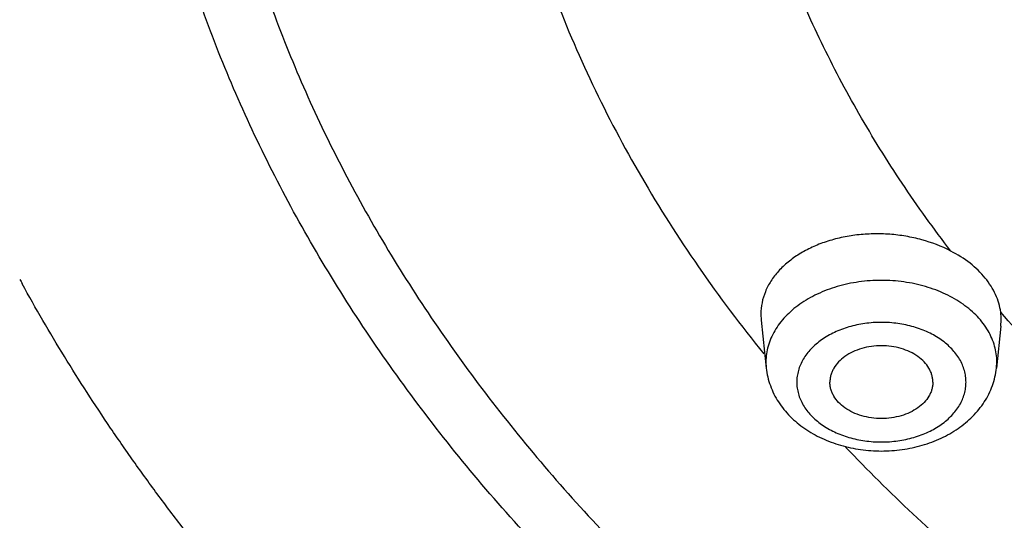
# Model space of a CAD drawing. Units: inches. Extents: x 7.1 to 14.8, y 1.8 to 16.7.
# Drawn here: x 9.7 to 10.1, y 13.3 to 13.5 of the extents above; entities that cross this region are included whole.
import ezdxf

# ---------------------------------------------------------------- set-up
doc = ezdxf.new("R2010")
doc.units = ezdxf.units.IN
doc.header["$LTSCALE"] = 1.21
doc.header["$MEASUREMENT"] = 0
doc.layers.get('0').update_dxf_attribs({"linetype": 'CONTINUOUS'})

msp = doc.modelspace()

# ---------------------------------------------------------------- linework, layer by layer
at = {"color": 7, "linetype": 'CONTINUOUS'}
for p, q in [((10.0304777234, 13.3691176377), (10.0306363109, 13.3660730106)), ((10.0306363284, 13.3660728464), (10.0331044229, 13.3428689654)), ((10.1470354518, 13.3632231098), (10.1471923793, 13.366244038)), ((10.1470354192, 13.3632228039), (10.1448704711, 13.3428689654))]:
    msp.add_line(p, q, dxfattribs=at)
at = {"color": 9, "linetype": 'CONTINUOUS'}
for p, q in [((10.0329465857, 13.3458409809), (10.0331044229, 13.3428689654)), ((10.1448704711, 13.3428689654), (10.1450283083, 13.3458409809))]:
    msp.add_line(p, q, dxfattribs=at)
msp.add_arc((10.2708350188, 13.7088552801), 0.6814288892, 208.2903237545, 208.4915192295, dxfattribs=at)
at = {"color": 7, "linetype": 'CONTINUOUS'}
msp.add_arc((10.1189611867, 13.3661797137), 0.0282312659, 0.130547363, 7.8454882487, dxfattribs=at)
for points, knots in [([(13.8926923427, 13.9245671217), (13.8926923427, 13.8900838026), (13.8902959608, 13.8210142927), (13.8795274454, 13.7177327958), (13.8616131068, 13.6149727031), (13.836604301, 13.51300075), (13.8045696427, 13.4120700886), (13.7655970265, 13.3124315583), (13.7197911061, 13.2143292157), (13.6672731843, 13.1180008305), (13.6081799658, 13.0236773818), (13.5426628804, 12.9315829737), (13.470887458, 12.8419347259), (13.3930327938, 12.7549427179), (13.3092911584, 12.6708098961), (13.219867683, 12.5897318716), (13.1249798739, 12.5118968588), (13.0248572648, 12.437485432), (12.9197410506, 12.3666702667), (12.8098836855, 12.2996158678), (12.6955484973, 12.2364781616), (12.5770091931, 12.1774041247), (12.4545492596, 12.122531537), (12.3284614053, 12.0719886145), (12.199046917, 12.0258936753), (12.0666150936, 11.9843548541), (11.9314822536, 11.9474696302), (11.793972264, 11.9153248118), (11.6544108953, 11.8879955795), (11.4656592655, 11.8580029253), (11.2746353006, 11.8379885215), (11.0824198347, 11.8279556225), (10.9376920972, 11.8254414665), (10.792964361, 11.8279556377), (10.6007489016, 11.8379885583), (10.4097249479, 11.8580029891), (10.2209733323, 11.8879956621), (10.081411977, 11.9153249068), (9.943902003, 11.9474697369), (9.8087691813, 11.9843549724), (9.6763373795, 12.0258938071), (9.5469229137, 12.0719887555), (9.4208350822, 12.1225316838), (9.2983751724, 12.1774042753), (9.1798358932, 12.2364783145), (9.0655007317, 12.2996160224), (8.955643395, 12.3666704228), (8.8505272075, 12.4374855847), (8.750404624, 12.5118970059), (8.6555168396, 12.5897320112), (8.5660933884, 12.6708100269), (8.4823517771, 12.7549428392), (8.4044971357, 12.8419348366), (8.3327217325, 12.9315830714), (8.2672046638, 13.0236774658), (8.2081114597, 13.1180009007), (8.1555935504, 13.2143292724), (8.1097876405, 13.3124316023), (8.070815032, 13.4120701207), (8.0387803788, 13.5130007713), (8.013771576, 13.6149727157), (7.9958572393, 13.7177328018), (7.9850887246, 13.8210142948), (7.9826923427, 13.890083803), (7.9826923427, 13.9245671217)], [0, 0, 0, 0, 0.0129399442, 0.025909553, 0.0389373218, 0.0520516206, 0.0652790499, 0.0786446835, 0.0921715373, 0.1058803657, 0.1197894541, 0.1339144766, 0.1482684147, 0.1628615258, 0.1777013513, 0.1927927546, 0.2081380043, 0.2237368739, 0.2395867552, 0.2556827843, 0.2720179787, 0.2885833793, 0.3053681996, 0.3223599712, 0.339544691, 0.3569069687, 0.3744301689, 0.3920965551, 0.409887435, 0.4277833009, 0.4638031447, 0.4818908199, 0.5000000307, 0.5181092414, 0.5361969163, 0.5722167585, 0.5901126233, 0.6079035018, 0.6255698864, 0.6430930848, 0.6604553604, 0.6776400779, 0.6946318471, 0.711416665, 0.7279820629, 0.7443172544, 0.7604132806, 0.7762631589, 0.7918620255, 0.8072072722, 0.8222986725, 0.837138495, 0.8517316032, 0.8660855385, 0.8802105584, 0.8941196444, 0.9078284706, 0.9213553224, 0.9347209543, 0.9479483821, 0.9610626797, 0.9740904477, 0.9870600559, 1, 1, 1, 1]), ([(8.3276923427, 13.8203504769), (8.3276923427, 13.7898598771), (8.3298107885, 13.7287880606), (8.3393299856, 13.6374667874), (8.355165694, 13.5466089403), (8.3772717322, 13.4564515445), (8.4055868545, 13.3672191698), (8.4400325662, 13.2791342909), (8.4805152586, 13.1924129739), (8.5269268605, 13.107265554), (8.5791457409, 13.0238961317), (8.6370373346, 12.9425026085), (8.7004549737, 12.8632763845), (8.7692390123, 12.786403127), (8.8432219144, 12.7120592446), (8.9494066199, 12.615763288), (9.0645342964, 12.5260840538), (9.1873197306, 12.4433501404), (9.2843529175, 12.3841112806), (9.3853341377, 12.3283370714), (9.490026344, 12.2761536062), (9.5981783258, 12.2276831189), (9.7095313744, 12.1830383675), (9.8238220725, 12.1423227505), (9.9804303434, 12.0931916019), (10.1410849737, 12.0525856441), (10.3047827946, 12.020524197), (10.4714683081, 11.994033183), (10.6825466555, 11.9719133726), (10.9376926075, 11.9630588849), (11.192838554, 11.9719134057), (11.4039168883, 11.9940332525), (11.570602387, 12.0205242847), (11.7343001872, 12.0525857486), (11.894954791, 12.0931917305), (12.0515630339, 12.1423228933), (12.1658537093, 12.1830385177), (12.2772067335, 12.227683275), (12.385358688, 12.2761537691), (12.4900508646, 12.3283372408), (12.5910320569, 12.3841114499), (12.6880652163, 12.4433503074), (12.810850613, 12.5260842151), (12.9259782488, 12.6157634447), (13.0321629196, 12.7120593875), (13.1061457976, 12.7864032582), (13.1749298134, 12.8632765029), (13.23834743, 12.9425027141), (13.2962390042, 13.0238962234), (13.3484578692, 13.1072656304), (13.3948694582, 13.1924130354), (13.43535214, 13.2791343383), (13.4697978427, 13.3672192046), (13.4981129594, 13.4564515677), (13.5202189943, 13.5466089539), (13.5360547007, 13.637466794), (13.545573897, 13.7287880629), (13.5476923427, 13.7898598774), (13.5476923427, 13.8203504769)], [0, 0, 0, 0, 0.0129517698, 0.0259330904, 0.0389721473, 0.0520972254, 0.0653347581, 0.0787096919, 0.0922449476, 0.1059612027, 0.1198766939, 0.1340070689, 0.1483653042, 0.1629616653, 0.1778037153, 0.1928963578, 0.2238313354, 0.2396798084, 0.2557736558, 0.2721059554, 0.2886678147, 0.3054485099, 0.3224356255, 0.3396152131, 0.356971938, 0.3921434055, 0.4099277896, 0.4278169399, 0.4638228778, 0.5000000376, 0.5361771969, 0.5721831328, 0.5900722818, 0.6078566642, 0.6430281275, 0.6603848498, 0.6775644347, 0.6945515475, 0.7113322395, 0.7278940954, 0.7442263916, 0.7603202355, 0.7761687049, 0.807103675, 0.8221963138, 0.8370383602, 0.8516347178, 0.8659929497, 0.8801233215, 0.8940388097, 0.9077550621, 0.9212903153, 0.934665247, 0.9479027779, 0.9610278545, 0.9740669105, 0.9870482304, 1, 1, 1, 1]), ([(13.5836937922, 13.7872121163), (13.5836937922, 13.7565921254), (13.5815619156, 13.6952563875), (13.5719818186, 13.6035316324), (13.5560407889, 13.5122505219), (13.533780569, 13.4216422194), (13.5052559126, 13.3319246893), (13.4705384052, 13.2433161913), (13.4297143239, 13.1560307087), (13.3828846531, 13.0702786737), (13.3301645951, 12.9862662717), (13.2716831914, 12.9041951224), (13.2075830361, 12.8242618833), (13.1380200825, 12.7466577361), (13.0631630147, 12.6715681793), (12.9831929029, 12.5991726437), (12.8983027939, 12.5296441427), (12.8086973759, 12.4631488585), (12.7145926069, 12.3998456087), (12.6162150567, 12.3398857148), (12.513801421, 12.2834125622), (12.4075980287, 12.2305613514), (12.2978600949, 12.1814585714), (12.1848522214, 12.1362219216), (12.0688435123, 12.0949589223), (11.9098464037, 12.045155719), (11.7467258924, 12.0039904013), (11.5805014492, 11.9714835268), (11.4112168247, 11.944620104), (11.1968359014, 11.922188267), (10.9376923427, 11.9132086035), (10.6785487841, 11.922188267), (10.4641678608, 11.944620104), (10.2948832362, 11.9714835268), (10.1286587931, 12.0039904013), (9.9655382817, 12.045155719), (9.8065411732, 12.0949589223), (9.6905324641, 12.1362219216), (9.5775245906, 12.1814585714), (9.4677866567, 12.2305613514), (9.3615832645, 12.2834125622), (9.2591696287, 12.3398857148), (9.1607920785, 12.3998456087), (9.0666873096, 12.4631488585), (8.9770818916, 12.5296441427), (8.8921917826, 12.5991726437), (8.8122216708, 12.6715681793), (8.7373646029, 12.7466577361), (8.6678016494, 12.8242618833), (8.6037014941, 12.9041951224), (8.5452200904, 12.9862662717), (8.4925000324, 13.0702786737), (8.4456703616, 13.1560307087), (8.4048462802, 13.2433161913), (8.3701287729, 13.3319246893), (8.3416041164, 13.4216422194), (8.3193438966, 13.5122505219), (8.3034028669, 13.6035316324), (8.2938227699, 13.6952563875), (8.2916908933, 13.7565921254), (8.2916908933, 13.7872121163)], [0, 0, 0, 0, 0.0128535704, 0.0257384311, 0.0386840966, 0.0517204399, 0.0648751238, 0.0781741868, 0.0916414224, 0.1052981491, 0.1191630372, 0.1332519748, 0.147577992, 0.1621512589, 0.1769791162, 0.1920661446, 0.2074142652, 0.2230228513, 0.2388888487, 0.2550069387, 0.2713696761, 0.2879676362, 0.3047895791, 0.3218225763, 0.3390521873, 0.3564626007, 0.3917505991, 0.4095969612, 0.4275500061, 0.4636878945, 0.5, 0.5363121055, 0.5724499939, 0.5904030388, 0.6082494009, 0.6435373993, 0.6609478127, 0.6781774237, 0.6952104209, 0.7120323638, 0.7286303239, 0.7449930613, 0.7611111513, 0.7769771487, 0.7925857348, 0.8079338554, 0.8230208838, 0.8378487411, 0.852422008, 0.8667480252, 0.8808369628, 0.8947018509, 0.9083585776, 0.9218258132, 0.9351248762, 0.9482795601, 0.9613159034, 0.9742615689, 0.9871464296, 1, 1, 1, 1]), ([(10.1226858259, 13.3997240664), (10.1182098433, 13.4020427385), (10.1109798664, 13.4047895698), (10.1009017572, 13.4070121873), (10.0930170825, 13.4079739689), (10.0850578622, 13.4081888513), (10.0771680614, 13.4076539064), (10.0694932022, 13.4063785736), (10.0621739157, 13.4043858773), (10.055344427, 13.401711324), (10.0491299961, 13.3984021135), (10.0436451899, 13.394515992), (10.0389924196, 13.3901201176), (10.035262142, 13.3852904929), (10.0325306368, 13.3801118688), (10.0308608483, 13.3746835512), (10.030481744, 13.3709602891), (10.0304777234, 13.3691176377)], [0, 0, 0, 0, 0.1342433229, 0.2039922934, 0.2746099652, 0.3454160854, 0.4157270072, 0.4848807368, 0.5522703794, 0.617376337, 0.6798015499, 0.7393090112, 0.7958584679, 0.8496420745, 0.9010996121, 0.9509285453, 1, 1, 1, 1]), ([(10.1469282018, 13.3700333409), (10.1467284887, 13.3714874423), (10.1460963642, 13.374406261), (10.1444978226, 13.3786585786), (10.1422591244, 13.3827789689), (10.1383863253, 13.3881315563), (10.1320228588, 13.3942157196), (10.1259632845, 13.39802626), (10.1226858259, 13.3997240664)], [0, 0, 0, 0, 0.110727327, 0.2243088147, 0.3416243204, 0.463407281, 0.7215425123, 1, 1, 1, 1]), ([(10.113987447, 13.3360276463), (10.113987447, 13.3366063178), (10.1139057932, 13.3377712833), (10.1135425471, 13.3394972075), (10.1129404097, 13.3411886217), (10.1118133402, 13.3434068634), (10.1098120394, 13.3460138094), (10.1066640086, 13.3486878547), (10.1028555181, 13.3508715589), (10.0985304831, 13.3524884678), (10.093849663, 13.3534824603), (10.088987447, 13.3538178086), (10.084125231, 13.3534824603), (10.079444411, 13.3524884678), (10.075119376, 13.3508715589), (10.0713108855, 13.3486878547), (10.0681628547, 13.3460138094), (10.0661615539, 13.3434068634), (10.0650344844, 13.3411886217), (10.064432347, 13.3394972075), (10.0640691008, 13.3377712833), (10.063987447, 13.3366063178), (10.063987447, 13.3360276463)], [0, 0, 0, 0, 0.0257358994, 0.0517417776, 0.0782115022, 0.1053461985, 0.1621420839, 0.2229818549, 0.2879154884, 0.3564142521, 0.427520984, 0.5, 0.572479016, 0.6435857479, 0.7120845116, 0.7770181451, 0.8378579161, 0.8946538015, 0.9217884978, 0.9482582224, 0.9742641006, 1, 1, 1, 1]), ([(10.0331044229, 13.3428689654), (10.033259055, 13.3414151862), (10.0337482284, 13.3385205382), (10.0350030718, 13.3342933606), (10.0367530078, 13.3302241506), (10.0389676667, 13.3263550057), (10.041611187, 13.3227186669), (10.0456818657, 13.3181886521), (10.0516952495, 13.3132176524), (10.0599976572, 13.3085214453), (10.069167918, 13.3051131143), (10.0789282989, 13.3030454778), (10.0889893487, 13.3023522521), (10.0990502368, 13.3030460151), (10.1088101832, 13.3051140867), (10.1179797882, 13.3085226565), (10.1262813954, 13.3132189243), (10.1322941931, 13.3181897037), (10.136364366, 13.3227195355), (10.139007612, 13.3263556372), (10.1412220709, 13.3302244926), (10.1429719491, 13.3342935585), (10.1442266279, 13.3385206565), (10.1447158482, 13.3414152724), (10.1448704711, 13.3428689654)], [0, 0, 0, 0, 0.0291567679, 0.0583752244, 0.0877418766, 0.1172962986, 0.1471039275, 0.1772279948, 0.2385759737, 0.3017121748, 0.3666137085, 0.4329243315, 0.500012828, 0.5671005874, 0.6334087375, 0.6983068935, 0.7614383567, 0.8227813914, 0.8529034025, 0.8827085897, 0.9122605517, 0.9416251758, 0.9708449604, 1, 1, 1, 1]), ([(10.113987447, 13.3360276463), (10.113987447, 13.3354489748), (10.1139057932, 13.3342840094), (10.1135425471, 13.3325580852), (10.1129404097, 13.330866671), (10.1118133402, 13.3286484293), (10.1098120394, 13.3260414832), (10.1066640086, 13.323367438), (10.1028555181, 13.3211837338), (10.0985304831, 13.3195668249), (10.093849663, 13.3185728324), (10.088987447, 13.3182374841), (10.084125231, 13.3185728324), (10.079444411, 13.3195668249), (10.075119376, 13.3211837338), (10.0713108855, 13.323367438), (10.0681628547, 13.3260414832), (10.0661615539, 13.3286484293), (10.0650344844, 13.330866671), (10.064432347, 13.3325580852), (10.0640691008, 13.3342840094), (10.063987447, 13.3354489748), (10.063987447, 13.3360276463)], [0, 0, 0, 0, 0.0257358994, 0.0517417776, 0.0782115022, 0.1053461985, 0.1621420839, 0.2229818549, 0.2879154884, 0.3564142521, 0.427520984, 0.5, 0.572479016, 0.6435857479, 0.7120845116, 0.7770181451, 0.8378579161, 0.8946538015, 0.9217884978, 0.9482582224, 0.9742641006, 1, 1, 1, 1])]:
    msp.add_open_spline(points, degree=3, knots=knots, dxfattribs=at)
at = {"color": 9, "linetype": 'CONTINUOUS'}
for points, knots in [([(7.9976923427, 13.9061959487), (7.9976923427, 13.8721736367), (8.0000610244, 13.8040229079), (8.0107056768, 13.7021065671), (8.0284178407, 13.600683268), (8.0531514885, 13.5000073949), (8.0848455369, 13.4003213228), (8.1234204136, 13.3018674566), (8.1687804807, 13.2048836311), (8.2208134724, 13.1096036626), (8.2793913543, 13.0162566356), (8.3443706643, 12.9250665346), (8.4155929104, 12.836251807), (8.4928849903, 12.7500249851), (8.5760595201, 12.6665922258), (8.6649152354, 12.5861528524), (8.7592375465, 12.5088990341), (8.8587989902, 12.43501535), (8.963359728, 12.3646783793), (9.072668077, 12.2980563215), (9.1864610079, 12.2353085022), (9.3044647699, 12.1765850007), (9.4263955772, 12.1220263622), (9.5519602523, 12.0717632336), (9.6808569316, 12.0259160392), (9.8127756812, 11.984594717), (9.9473995294, 11.9478982627), (10.0844039811, 11.9159147558), (10.2234626436, 11.8887204173), (10.4115508984, 11.8588729905), (10.6019094942, 11.8389549522), (10.7934607436, 11.8289699029), (10.9376923427, 11.8264676648), (11.0819239419, 11.8289699029), (11.2734751913, 11.8389549522), (11.4638337871, 11.8588729905), (11.6519220419, 11.8887204173), (11.7909807043, 11.9159147558), (11.9279851561, 11.9478982627), (12.0626090042, 11.984594717), (12.1945277538, 12.0259160392), (12.3234244332, 12.0717632336), (12.4489891083, 12.1220263622), (12.5709199155, 12.1765850007), (12.6889236776, 12.2353085022), (12.8027166085, 12.2980563215), (12.9120249575, 12.3646783793), (13.0165856953, 12.43501535), (13.1161471389, 12.5088990341), (13.2104694501, 12.5861528524), (13.2993251653, 12.6665922258), (13.3824996952, 12.7500249851), (13.4597917751, 12.836251807), (13.5310140212, 12.9250665346), (13.5959933311, 13.0162566356), (13.654571213, 13.1096036626), (13.7066042048, 13.2048836311), (13.7519642718, 13.3018674566), (13.7905391486, 13.4003213228), (13.8222331969, 13.5000073949), (13.8469668448, 13.600683268), (13.8646790086, 13.7021065671), (13.8753236611, 13.8040229079), (13.8776923427, 13.8721736367), (13.8776923427, 13.9061959487)], [0, 0, 0, 0, 0.0128533206, 0.0257378193, 0.038683215, 0.0517192565, 0.0648736351, 0.0781723954, 0.0916393207, 0.1052957362, 0.1191603096, 0.1332489225, 0.1475746084, 0.16214754, 0.1769750595, 0.1920617459, 0.2074095157, 0.2230177388, 0.2388833708, 0.2550010932, 0.2713634583, 0.287961041, 0.3047825941, 0.3218151992, 0.3390444165, 0.356454432, 0.3740282016, 0.3917475971, 0.4095935484, 0.4275461824, 0.4636832424, 0.4818306885, 0.5, 0.5181693115, 0.5363167576, 0.5724538176, 0.5904064516, 0.6082524029, 0.6259717984, 0.643545568, 0.6609555835, 0.6781848008, 0.6952174059, 0.712038959, 0.7286365417, 0.7449989068, 0.7611166292, 0.7769822612, 0.7925904843, 0.8079382541, 0.8230249405, 0.83785246, 0.8524253916, 0.8667510775, 0.8808396904, 0.8947042638, 0.9083606793, 0.9218276046, 0.9351263649, 0.9482807435, 0.961316785, 0.9742621807, 0.9871466794, 1, 1, 1, 1]), ([(8.3096923427, 13.8066547856), (8.3096923427, 13.7762431101), (8.3118097162, 13.7153246567), (8.3213246354, 13.6242239295), (8.3371572166, 13.5335638286), (8.3592659917, 13.4435719588), (8.3875965887, 13.3544647992), (8.4220779043, 13.2664591304), (8.4626242467, 13.1797674708), (8.5091353243, 13.094598833), (8.5614967191, 13.011157982), (8.6195802288, 12.92964521), (8.6832444132, 12.8502556802), (8.7523336521, 12.7731798721), (8.8266832053, 12.6985997215), (8.9334740983, 12.6019230692), (9.0493036562, 12.5118550466), (9.1728786017, 12.4287285471), (9.2705896655, 12.3691744776), (9.3723057885, 12.3130861024), (9.4777868594, 12.2605942954), (9.586778161, 12.2118256155), (9.6990172279, 12.1668967134), (9.814236694, 12.1259144384), (9.9721521059, 12.0764500597), (10.1341628614, 12.0355648014), (10.2992564361, 12.0032790788), (10.4673893689, 11.9765984169), (10.6803118031, 11.954319188), (10.9376923427, 11.9454006146), (11.1950728824, 11.954319188), (11.4079953166, 11.9765984169), (11.5761282494, 12.0032790788), (11.7412218241, 12.0355648014), (11.9032325796, 12.0764500597), (12.0611479915, 12.1259144384), (12.1763674576, 12.1668967134), (12.2886065244, 12.2118256155), (12.3975978261, 12.2605942954), (12.503078897, 12.3130861024), (12.60479502, 12.3691744776), (12.7025060837, 12.4287285471), (12.8260810293, 12.5118550466), (12.9419105871, 12.6019230692), (13.0487014802, 12.6985997215), (13.1230510333, 12.7731798721), (13.1921402723, 12.8502556802), (13.2558044567, 12.92964521), (13.3138879664, 13.011157982), (13.3662493612, 13.094598833), (13.4127604388, 13.1797674708), (13.4533067811, 13.2664591304), (13.4877880968, 13.3544647992), (13.5161186938, 13.4435719588), (13.5382274689, 13.5335638286), (13.5540600501, 13.6242239295), (13.5635749692, 13.7153246567), (13.5656923427, 13.7762431101), (13.5656923427, 13.8066547856)], [0, 0, 0, 0, 0.0128537984, 0.0257388866, 0.0386847818, 0.0517213566, 0.0648762723, 0.0781755724, 0.0916430458, 0.1053000142, 0.1191651491, 0.133254335, 0.1475806068, 0.162154132, 0.1769822512, 0.1920695471, 0.2230179435, 0.238884223, 0.2550025987, 0.2713656247, 0.2879638809, 0.3047861202, 0.3218194196, 0.3390493367, 0.3564600573, 0.3917486817, 0.409595359, 0.4275487223, 0.46368725, 0.5, 0.53631275, 0.5724512777, 0.590404641, 0.6082513183, 0.6435399427, 0.6609506633, 0.6781805804, 0.6952138798, 0.7120361191, 0.7286343753, 0.7449974013, 0.761115777, 0.7769820565, 0.8079304529, 0.8230177488, 0.837845868, 0.8524193932, 0.866745665, 0.8808348509, 0.8946999858, 0.9083569542, 0.9218244276, 0.9351237277, 0.9482786434, 0.9613152182, 0.9742611134, 0.9871462016, 1, 1, 1, 1]), ([(13.5194055654, 13.7991718926), (13.5194055654, 13.7692958558), (13.5173254851, 13.709450355), (13.5079781516, 13.6199541785), (13.4924244284, 13.5308908674), (13.4707050536, 13.4424840176), (13.4428734413, 13.3549462959), (13.4089994426, 13.2684906647), (13.3691672401, 13.1833258993), (13.3234753588, 13.0996573307), (13.2720362016, 13.0176861175), (13.2149757126, 12.9376090242), (13.152432841, 12.8596177766), (13.084560466, 12.7838994993), (13.0115204263, 12.7106329236), (12.9066104337, 12.6156590304), (12.7928209737, 12.5271773695), (12.6714225449, 12.4455149711), (12.5754324591, 12.3870098232), (12.475507855, 12.3319093285), (12.3718846148, 12.2803420561), (12.2648129694, 12.2324323355), (12.1545507612, 12.188294763), (12.041360647, 12.1480343057), (11.8862265874, 12.0994411395), (11.7270693154, 12.0592759902), (11.5648835218, 12.0275589137), (11.3997119025, 12.0013481765), (11.1905396561, 11.9794613502), (10.9376923416, 11.9706998591), (10.684845027, 11.9794613503), (10.4756727806, 12.0013481768), (10.3105011612, 12.0275589142), (10.1483153678, 12.0592759907), (9.9891580963, 12.09944114), (9.8340240373, 12.1480343061), (9.7208339236, 12.1882947633), (9.6105717154, 12.2324323358), (9.5035000698, 12.2803420565), (9.3998768295, 12.3319093291), (9.2999522254, 12.3870098238), (9.2039621398, 12.4455149717), (9.082563711, 12.5271773701), (8.968774251, 12.6156590311), (8.8638642583, 12.7106329244), (8.7908242186, 12.7838995002), (8.7229518436, 12.8596177775), (8.6604089721, 12.9376090252), (8.6033484832, 13.0176861186), (8.551909326, 13.0996573318), (8.5062174448, 13.1833259005), (8.4663852423, 13.2684906662), (8.4325112436, 13.3549462975), (8.4046796315, 13.4424840192), (8.3829602568, 13.5308908687), (8.3674065338, 13.6199541794), (8.3580592003, 13.7094503554), (8.3559791201, 13.7692958559), (8.3559791201, 13.7991718926)], [0, 0, 0, 0, 0.0128537983, 0.0257388865, 0.0386847818, 0.0517213566, 0.0648762724, 0.0781755725, 0.0916430459, 0.1053000143, 0.1191651491, 0.133254335, 0.1475806068, 0.162154132, 0.1769822512, 0.1920695471, 0.2230179435, 0.2388842229, 0.2550025986, 0.2713656246, 0.2879638808, 0.3047861202, 0.3218194196, 0.3390493366, 0.3564600573, 0.3917486819, 0.4095953592, 0.4275487225, 0.4636872502, 0.5000000002, 0.5363127502, 0.5724512778, 0.5904046411, 0.6082513185, 0.6435399429, 0.6609506635, 0.6781805805, 0.6952138799, 0.7120361193, 0.7286343755, 0.7449974015, 0.7611157772, 0.7769820567, 0.8079304531, 0.823017749, 0.8378458682, 0.8524193934, 0.8667456651, 0.8808348511, 0.8946999859, 0.9083569543, 0.9218244278, 0.9351237279, 0.9482786437, 0.9613152184, 0.9742611136, 0.9871462017, 1, 1, 1, 1]), ([(8.3855340744, 13.7967221518), (8.3855340744, 13.76718813), (8.3875903424, 13.7080277289), (8.3968306694, 13.6195560875), (8.4122063365, 13.5315123562), (8.433677072, 13.4441175713), (8.4611900733, 13.3575819647), (8.494676289, 13.2721160608), (8.5340525002, 13.187926245), (8.5792213096, 13.1052154979), (8.6300716013, 13.0241826752), (8.6864788728, 12.945022289), (8.7483057657, 12.86792387), (8.815401151, 12.7930724009), (8.8876050424, 12.7206445668), (8.9913140458, 12.6267579163), (9.1038008661, 12.5392891763), (9.2238095492, 12.4585616333), (9.3187007589, 12.4007262411), (9.4174814455, 12.3462565262), (9.5199184269, 12.2952795859), (9.625764337, 12.2479183265), (9.7347642847, 12.2042860324), (9.8466586199, 12.1644864692), (10.0000167342, 12.1164495882), (10.1573520041, 12.0767442419), (10.3176811257, 12.0453902564), (10.4809618924, 12.0194795746), (10.6877395754, 11.9978433043), (10.9376923427, 11.9891821129), (11.1876451099, 11.9978433042), (11.3944227929, 12.0194795745), (11.5577035596, 12.0453902564), (11.7180326813, 12.0767442419), (11.8753679511, 12.1164495882), (12.0287260654, 12.1644864691), (12.1406204006, 12.2042860323), (12.2496203483, 12.2479183264), (12.3554662584, 12.2952795858), (12.4579032399, 12.3462565261), (12.5566839265, 12.400726241), (12.6515751362, 12.4585616332), (12.7715838193, 12.5392891762), (12.8840706396, 12.6267579162), (12.987779643, 12.7206445667), (13.0599835344, 12.7930724008), (13.1270789197, 12.86792387), (13.1889058126, 12.9450222889), (13.2453130841, 13.0241826752), (13.2961633758, 13.1052154978), (13.3413321853, 13.1879262449), (13.3807083964, 13.2721160607), (13.4141946122, 13.3575819646), (13.4417076134, 13.4441175712), (13.4631783489, 13.5315123561), (13.478554016, 13.6195560874), (13.4877943431, 13.7080277289), (13.489850611, 13.76718813), (13.489850611, 13.7967221518)], [0, 0, 0, 0, 0.0128537983, 0.0257388865, 0.0386847817, 0.0517213565, 0.0648762722, 0.0781755724, 0.0916430458, 0.1053000142, 0.1191651491, 0.133254335, 0.1475806067, 0.162154132, 0.1769822512, 0.192069547, 0.2230179435, 0.238884223, 0.2550025986, 0.2713656246, 0.2879638808, 0.3047861202, 0.3218194196, 0.3390493366, 0.3564600572, 0.3917486817, 0.409595359, 0.4275487223, 0.46368725, 0.5, 0.53631275, 0.5724512777, 0.5904046409, 0.6082513183, 0.6435399428, 0.6609506633, 0.6781805804, 0.6952138798, 0.7120361192, 0.7286343754, 0.7449974014, 0.761115777, 0.7769820565, 0.8079304529, 0.8230177488, 0.837845868, 0.8524193932, 0.866745665, 0.8808348509, 0.8946999858, 0.9083569542, 0.9218244276, 0.9351237278, 0.9482786435, 0.9613152183, 0.9742611135, 0.9871462017, 1, 1, 1, 1]), ([(8.2835615781, 13.789490322), (8.2835615781, 13.7587762567), (8.2857000051, 13.6972520781), (8.2953095331, 13.605245517), (8.3112995411, 13.5136839634), (8.3336281484, 13.4227972851), (8.3622404425, 13.3328041141), (8.3970646135, 13.243923386), (8.4380141162, 13.1563697332), (8.4849876655, 13.0703542437), (8.5378696925, 12.9860837294), (8.5965307706, 12.9037604324), (8.6608278605, 12.8235816153), (8.7306045321, 12.745739044), (8.805691583, 12.6704187903), (8.8859073873, 12.5978008337), (8.9710583036, 12.5280587211), (9.0609390164, 12.4613591415), (9.1553329047, 12.3978614074), (9.2540126986, 12.3377172962), (9.3567409829, 12.281070642), (9.4632706621, 12.2280570566), (9.5733457456, 12.1788034159), (9.6867008136, 12.133427788), (9.8030659357, 12.0920380143), (9.9625515328, 12.0420818018), (10.1261731964, 12.0007900122), (10.2929083316, 11.9681832658), (10.4627130461, 11.9412373124), (10.6777526135, 11.9187365563), (10.9376923427, 11.9097293037), (11.197632072, 11.9187365563), (11.4126716393, 11.9412373124), (11.5824763538, 11.9681832658), (11.7492114891, 12.0007900122), (11.9128331527, 12.0420818018), (12.0723187498, 12.0920380143), (12.1886838719, 12.133427788), (12.3020389399, 12.1788034159), (12.4121140234, 12.2280570566), (12.5186437026, 12.281070642), (12.6213719869, 12.3377172962), (12.7200517808, 12.3978614074), (12.814445669, 12.4613591415), (12.9043263818, 12.5280587211), (12.9894772982, 12.5978008337), (13.0696931025, 12.6704187903), (13.1447801534, 12.745739044), (13.214556825, 12.8235816153), (13.2788539149, 12.9037604324), (13.337514993, 12.9860837294), (13.39039702, 13.0703542437), (13.4373705693, 13.1563697332), (13.478320072, 13.243923386), (13.5131442429, 13.3328041141), (13.541756537, 13.4227972851), (13.5640851444, 13.5136839634), (13.5800751524, 13.605245517), (13.5896846804, 13.6972520781), (13.5918231074, 13.7587762567), (13.5918231074, 13.789490322)], [0, 0, 0, 0, 0.0128535706, 0.0257384306, 0.0386840964, 0.0517204403, 0.064875123, 0.0781741875, 0.0916414223, 0.1052981488, 0.119163038, 0.1332519743, 0.1475779922, 0.1621512593, 0.1769791158, 0.1920661444, 0.2074142656, 0.2230228505, 0.2388888489, 0.255006939, 0.2713696751, 0.2879676373, 0.3047895786, 0.3218225763, 0.339052188, 0.3564626002, 0.3917505995, 0.4095969607, 0.4275500059, 0.4636878934, 0.5, 0.5363121066, 0.5724499941, 0.5904030393, 0.6082494005, 0.6435373998, 0.660947812, 0.6781774237, 0.6952104214, 0.7120323627, 0.7286303249, 0.744993061, 0.7611111511, 0.7769771495, 0.7925857344, 0.8079338556, 0.8230208842, 0.8378487407, 0.8524220078, 0.8667480257, 0.880836962, 0.8947018512, 0.9083585777, 0.9218258125, 0.935124877, 0.9482795597, 0.9613159036, 0.9742615694, 0.9871464294, 1, 1, 1, 1]), ([(8.4592826878, 13.7894267181), (8.4592826878, 13.7607461284), (8.4612795365, 13.7032952604), (8.4702528498, 13.6173801463), (8.4851842126, 13.531880577), (8.5060345176, 13.4470112012), (8.5327524874, 13.3629761764), (8.5652710664, 13.2799799435), (8.6035094403, 13.1982229242), (8.6473730262, 13.1179022337), (8.696753919, 13.0392109814), (8.7515312138, 12.9623380586), (8.8115715217, 12.8874675193), (8.8767280806, 12.8147790007), (8.9468455274, 12.7444440823), (9.0475576966, 12.6532704336), (9.1567940339, 12.5683292399), (9.273334878, 12.4899344457), (9.3654840575, 12.4337702977), (9.4614103213, 12.3808745705), (9.5608872256, 12.3313706888), (9.6636745522, 12.2853780071), (9.7695247756, 12.2430065365), (9.8781857487, 12.204357044), (10.02711234, 12.157708264), (10.1799011606, 12.1191502659), (10.3355973211, 12.0887023029), (10.4941598341, 12.0635403508), (10.6949623519, 12.0425292944), (10.9376923424, 12.0341183817), (11.1804223328, 12.0425292943), (11.3812248506, 12.0635403507), (11.5397873636, 12.0887023028), (11.6954835242, 12.1191502657), (11.8482723449, 12.1577082638), (11.9971989361, 12.2043570438), (12.1058599092, 12.2430065363), (12.2117101326, 12.2853780069), (12.3144974593, 12.3313706885), (12.4139743637, 12.3808745703), (12.5099006275, 12.4337702974), (12.602049807, 12.4899344453), (12.7185906511, 12.5683292395), (12.8278269885, 12.6532704332), (12.9285391576, 12.7444440819), (12.9986566045, 12.8147790002), (13.0638131634, 12.8874675189), (13.1238534713, 12.9623380582), (13.1786307662, 13.039210981), (13.228011659, 13.1179022333), (13.271875245, 13.1982229237), (13.3101136188, 13.279979943), (13.3426321978, 13.3629761758), (13.3693501677, 13.4470112006), (13.3902004727, 13.5318805763), (13.4051318356, 13.6173801457), (13.4141051489, 13.7032952601), (13.4161019977, 13.7607461283), (13.4161019977, 13.7894267181)], [0, 0, 0, 0, 0.0128537982, 0.0257388863, 0.0386847814, 0.0517213562, 0.064876272, 0.0781755722, 0.0916430456, 0.1053000141, 0.1191651489, 0.1332543348, 0.1475806066, 0.1621541318, 0.176982251, 0.1920695469, 0.2230179433, 0.2388842228, 0.2550025985, 0.2713656245, 0.2879638807, 0.3047861201, 0.3218194195, 0.3390493365, 0.3564600571, 0.3917486816, 0.409595359, 0.4275487222, 0.4636872499, 0.4999999999, 0.5363127499, 0.5724512776, 0.5904046409, 0.6082513183, 0.6435399428, 0.6609506634, 0.6781805804, 0.6952138798, 0.7120361192, 0.7286343754, 0.7449974014, 0.7611157771, 0.7769820566, 0.807930453, 0.8230177489, 0.8378458681, 0.8524193933, 0.8667456651, 0.880834851, 0.8946999859, 0.9083569543, 0.9218244277, 0.9351237279, 0.9482786437, 0.9613152184, 0.9742611136, 0.9871462017, 1, 1, 1, 1]), ([(13.1485682869, 13.7682886669), (13.1485017909, 13.7427327338), (13.1465913319, 13.6915435046), (13.1384061142, 13.6150024159), (13.1249193421, 13.538837793), (13.1061663915, 13.4632403256), (13.0821930556, 13.3883913541), (13.053059474, 13.3144725433), (13.0188379477, 13.2416619262), (12.9796128178, 13.1701346277), (12.9354802293, 13.1000622693), (12.8865479952, 13.0316126657), (12.8329351853, 12.964949176), (12.7747724411, 12.9002314132), (12.7121980193, 12.8376118468), (12.622341547, 12.7564438602), (12.5249073507, 12.6808276836), (12.420978823, 12.6110412146), (12.3388143696, 12.5610469234), (12.2532899723, 12.5139624753), (12.1342893885, 12.4548330299), (12.0101505174, 12.4024405487), (11.8817996494, 12.3568496902), (11.7490725328, 12.3153299385), (11.5782951102, 12.2722865143), (11.3681893268, 12.2352102648), (11.1539715978, 12.2128218675), (10.9376923434, 12.2053359314), (10.7214130891, 12.2128218674), (10.50719536, 12.2352102646), (10.2970895766, 12.272286514), (10.126312154, 12.3153299382), (9.9935850373, 12.3568496898), (9.8652341693, 12.4024405482), (9.7410952982, 12.4548330293), (9.6220947143, 12.5139624747), (9.536570317, 12.5610469227), (9.4544058635, 12.6110412139), (9.3504773357, 12.6808276829), (9.2530431394, 12.7564438594), (9.163186667, 12.837611846), (9.1006122452, 12.9002314124), (9.0424495009, 12.9649491752), (8.988836691, 13.0316126648), (8.9399044568, 13.1000622683), (8.8957718682, 13.1701346267), (8.8565467383, 13.2416619252), (8.8223252119, 13.3144725423), (8.7931916302, 13.3883913532), (8.7692182942, 13.4632403247), (8.7504653436, 13.5388377922), (8.7369785714, 13.6150024149), (8.7287933537, 13.6915435034), (8.7268828946, 13.7427327322), (8.7268163985, 13.7682886651)], [0, 0, 0, 0, 0.0128520817, 0.0257365151, 0.0386826542, 0.0517203449, 0.064877104, 0.0781788299, 0.0916491896, 0.1053093709, 0.1191779248, 0.1332706163, 0.1476003648, 0.1621772437, 0.1770085142, 0.1920986878, 0.223051786, 0.2389197757, 0.255039415, 0.2714032355, 0.2880018045, 0.3218498085, 0.3390786643, 0.3564879033, 0.3917724535, 0.4275614702, 0.4636938422, 0.5, 0.5363061579, 0.5724385299, 0.6082275465, 0.6435120968, 0.6609213358, 0.6781501916, 0.7119981956, 0.7285967646, 0.7449605851, 0.7610802244, 0.7769482141, 0.8079013123, 0.8229914859, 0.8378227564, 0.8523996353, 0.8667293838, 0.8808220753, 0.8946906292, 0.9083508105, 0.9218211702, 0.9351228961, 0.9482796552, 0.961317346, 0.9742634851, 0.9871479183, 1, 1, 1, 1]), ([(13.0088329963, 13.7691079595), (13.0088329963, 13.7451405189), (13.0071641868, 13.6971303035), (12.9996655727, 13.6253333325), (12.9871877712, 13.5538834879), (12.969763785, 13.482960465), (12.9474361958, 13.4127346651), (12.9202612594, 13.3433769418), (12.8883065761, 13.275054752), (12.8516510377, 13.20793288), (12.8103845321, 13.1421726816), (12.7646088903, 13.0779324147), (12.7144335829, 13.0153637856), (12.6412165547, 12.9336817544), (12.5601707316, 12.8566843318), (12.4723482314, 12.7847556383), (12.3780822412, 12.7148008175), (12.2774392146, 12.6505007832), (12.171382193, 12.5920189712), (12.0598247527, 12.5365031151), (11.9434402611, 12.4873136055), (11.8230953822, 12.4445082091), (11.6986372968, 12.405523787), (11.5384877742, 12.3651083565), (11.3414456561, 12.3302947738), (11.1405379623, 12.3092729837), (10.9376923427, 12.3022434159), (10.7348467231, 12.3092729837), (10.5339390293, 12.3302947738), (10.3368969112, 12.3651083565), (10.1767473886, 12.4055237871), (10.0522893031, 12.4445082092), (9.9319444243, 12.4873136055), (9.8155599327, 12.5365031151), (9.7040024924, 12.5920189712), (9.5979454708, 12.6505007832), (9.4973024442, 12.7148008175), (9.403036454, 12.7847556384), (9.3152139539, 12.8566843318), (9.2341681307, 12.9336817545), (9.1609511025, 13.0153637856), (9.1107757951, 13.0779324148), (9.0650001534, 13.1421726817), (9.0237336477, 13.20793288), (8.9870781094, 13.275054752), (8.9551234261, 13.3433769417), (8.9279484897, 13.4127346651), (8.9056209004, 13.482960465), (8.8881969142, 13.5538834879), (8.8757191127, 13.6253333326), (8.8682204987, 13.6971303035), (8.8665516892, 13.7451405189), (8.8665516892, 13.7691079595)], [0, 0, 0, 0, 0.0128542643, 0.0257400286, 0.0386864408, 0.0517235722, 0.0648790662, 0.0781789315, 0.091646982, 0.1053045362, 0.1191702714, 0.1332600652, 0.1475869478, 0.1621610954, 0.192067987, 0.2074170375, 0.2230265648, 0.2550045682, 0.2713682969, 0.2879672644, 0.3218174885, 0.3390481448, 0.3564596138, 0.391749756, 0.427545608, 0.4636856901, 0.5, 0.5363143099, 0.572454392, 0.6082502441, 0.6435403863, 0.6609518552, 0.6781825115, 0.7120327356, 0.7286317031, 0.7449954318, 0.7769734353, 0.7925829625, 0.807932013, 0.8378389046, 0.8524130523, 0.8667399348, 0.8808297286, 0.8946954638, 0.908353018, 0.9218210685, 0.9351209338, 0.9482764278, 0.9613135592, 0.9742599714, 0.9871457357, 1, 1, 1, 1]), ([(8.8997055255, 13.7671260629), (8.8997055255, 13.7435422817), (8.9013476214, 13.6963005911), (8.9087262013, 13.6256529119), (8.921004264, 13.5553468025), (8.9381493353, 13.4855590816), (8.9601195152, 13.416457423), (8.9868594481, 13.3482099452), (9.018302616, 13.2809814246), (9.0543713898, 13.2149340077), (9.0949773209, 13.1502264674), (9.1400202078, 13.0870145281), (9.1893923328, 13.0254474679), (9.2614373375, 12.945072964), (9.3411858176, 12.8693080795), (9.4276024969, 12.7985307864), (9.5203595219, 12.7296957691), (9.6193915026, 12.6664250193), (9.7237508138, 12.6088793563), (9.8335224956, 12.5542521717), (9.9480439595, 12.5058500644), (10.0664624146, 12.4637298765), (10.1889282341, 12.4253694985), (10.3465141592, 12.385601019), (10.5404021206, 12.3513447156), (10.7380937794, 12.3306594324), (10.9376923427, 12.3237423905), (11.1372909059, 12.3306594324), (11.3349825647, 12.3513447156), (11.5288705262, 12.385601019), (11.6864564512, 12.4253694985), (11.8089222707, 12.4637298765), (11.9273407259, 12.5058500644), (12.0418621898, 12.5542521717), (12.1516338716, 12.6088793563), (12.2559931828, 12.6664250192), (12.3550251635, 12.7296957691), (12.4477821885, 12.7985307863), (12.5341988678, 12.8693080794), (12.6139473479, 12.9450729639), (12.6859923526, 13.0254474679), (12.7353644776, 13.0870145281), (12.7804073646, 13.1502264673), (12.8210132956, 13.2149340076), (12.8570820695, 13.2809814246), (12.8885252374, 13.3482099452), (12.9152651703, 13.4164574231), (12.9372353501, 13.4855590816), (12.9543804215, 13.5553468024), (12.9666584842, 13.6256529119), (12.974037064, 13.696300591), (12.97567916, 13.7435422817), (12.97567916, 13.7671260629)], [0, 0, 0, 0, 0.0128542643, 0.0257400286, 0.0386864408, 0.0517235722, 0.0648790662, 0.0781789315, 0.091646982, 0.1053045362, 0.1191702714, 0.1332600652, 0.1475869477, 0.1621610954, 0.192067987, 0.2074170375, 0.2230265647, 0.2550045682, 0.2713682969, 0.2879672644, 0.3218174885, 0.3390481448, 0.3564596137, 0.3917497559, 0.427545608, 0.4636856901, 0.5, 0.5363143099, 0.572454392, 0.608250244, 0.6435403862, 0.6609518552, 0.6781825115, 0.7120327356, 0.7286317031, 0.7449954318, 0.7769734352, 0.7925829625, 0.807932013, 0.8378389046, 0.8524130522, 0.8667399348, 0.8808297286, 0.8946954638, 0.908353018, 0.9218210685, 0.9351209338, 0.9482764278, 0.9613135592, 0.9742599714, 0.9871457357, 1, 1, 1, 1]), ([(12.5810282523, 13.7460046606), (12.5810282523, 13.7269879276), (12.5797040787, 13.6888944353), (12.5737544343, 13.6319274847), (12.5638539912, 13.5752358707), (12.5500289452, 13.5189624121), (12.5323132386, 13.463242122), (12.5107514651, 13.4082105673), (12.4853972561, 13.3540006506), (12.4563129513, 13.3007431964), (12.4235703405, 13.2485661724), (12.3872497252, 13.1975947331), (12.3474394222, 13.1479509792), (12.3042366105, 13.099754133), (12.2577445076, 13.0531178228), (12.190966218, 12.9926640636), (12.1185362052, 12.9363432787), (12.0412616948, 12.8843620631), (11.9591980093, 12.8343450506), (11.8503417201, 12.7774249764), (11.711964292, 12.7189405386), (11.5661815983, 12.6703144596), (11.4143932186, 12.6320091018), (11.2580475643, 12.6043855529), (11.09863935, 12.5877061657), (10.9376923427, 12.5821284927), (10.7767453354, 12.5877061657), (10.6173371211, 12.6043855529), (10.4609914668, 12.6320091018), (10.3092030871, 12.6703144596), (10.1634203935, 12.7189405386), (10.0250429654, 12.7774249764), (9.9161866761, 12.8343450507), (9.8341229906, 12.8843620631), (9.7568484803, 12.9363432787), (9.6844184674, 12.9926640636), (9.6176401779, 13.0531178228), (9.5711480749, 13.099754133), (9.5279452633, 13.1479509792), (9.4881349602, 13.1975947332), (9.4518143449, 13.2485661724), (9.4190717341, 13.3007431964), (9.3899874294, 13.3540006506), (9.3646332203, 13.4082105674), (9.3430714468, 13.4632421221), (9.3253557403, 13.5189624122), (9.3115306943, 13.5752358708), (9.3016302511, 13.6319274847), (9.2956806068, 13.6888944353), (9.2943564332, 13.7269879276), (9.2943564332, 13.7460046606)], [0, 0, 0, 0, 0.0128543103, 0.0257402941, 0.0386868058, 0.0517240463, 0.0648796767, 0.0781796595, 0.091647835, 0.1053055225, 0.1191713855, 0.1332613055, 0.1475883238, 0.1621626144, 0.176991509, 0.192079592, 0.2230296115, 0.2388967158, 0.2550159341, 0.2879716095, 0.3218221433, 0.3564582752, 0.3917487451, 0.4275449315, 0.4636853512, 0.5, 0.5363146488, 0.5724550686, 0.6082512549, 0.6435417248, 0.6781778567, 0.7120283905, 0.7449840659, 0.7611032842, 0.7769703885, 0.8079204081, 0.8230084911, 0.8378373856, 0.8524116762, 0.8667386945, 0.8808286145, 0.8946944775, 0.908352165, 0.9218203405, 0.9351203233, 0.9482759537, 0.9613131942, 0.9742597059, 0.9871456897, 1, 1, 1, 1]), ([(9.3275544437, 13.7444354592), (9.3275544437, 13.725802957), (9.3288519043, 13.6884789981), (9.3346813039, 13.6326628601), (9.3443817311, 13.5771164481), (9.3579275593, 13.5219798367), (9.3752853476, 13.4673851863), (9.3964114941, 13.4134653309), (9.421253553, 13.3603505542), (9.4497503276, 13.3081690267), (9.4818314947, 13.2570459619), (9.5174180761, 13.2071044559), (9.556425283, 13.1584626837), (9.613345463, 13.094961854), (9.6763515881, 13.0351026156), (9.7446263451, 12.9791842626), (9.8179101872, 12.9248002432), (9.8961517992, 12.8748122511), (9.9786019092, 12.8293477728), (10.0653298792, 12.7861881841), (10.1790658996, 12.7381179846), (10.3218984688, 12.6904763551), (10.4706218857, 12.6529442423), (10.6238087384, 12.6258790185), (10.7799967345, 12.6095362812), (10.9376923427, 12.6040716366), (11.0953879509, 12.6095362812), (11.2515759471, 12.6258790185), (11.4047627998, 12.6529442423), (11.5534862166, 12.6904763551), (11.6963187859, 12.7381179846), (11.8100548062, 12.786188184), (11.8967827763, 12.8293477728), (11.9792328862, 12.8748122511), (12.0574744983, 12.9248002431), (12.1307583404, 12.9791842625), (12.1990330973, 13.0351026156), (12.2620392224, 13.094961854), (12.3189594024, 13.1584626837), (12.3579666094, 13.2071044559), (12.3935531907, 13.2570459619), (12.4256343578, 13.3081690267), (12.4541311324, 13.3603505541), (12.4789731913, 13.4134653308), (12.5000993379, 13.4673851863), (12.5174571262, 13.5219798367), (12.5310029544, 13.5771164481), (12.5407033816, 13.63266286), (12.5465327811, 13.688478998), (12.5478302418, 13.725802957), (12.5478302418, 13.7444354592)], [0, 0, 0, 0, 0.0128543098, 0.0257403916, 0.0386869386, 0.0517242115, 0.0648798932, 0.078179917, 0.091648138, 0.1053058724, 0.1191717781, 0.1332617443, 0.1475888151, 0.1621631508, 0.1920704111, 0.2074196628, 0.2230293863, 0.2550077911, 0.2713717286, 0.2879709036, 0.3218215566, 0.3564577995, 0.3917483861, 0.4275446936, 0.4636852298, 0.5, 0.5363147702, 0.5724553064, 0.6082516138, 0.6435422004, 0.6781784434, 0.7120290964, 0.7286282714, 0.7449922089, 0.7769706137, 0.7925803371, 0.8079295888, 0.8378368492, 0.8524111849, 0.8667382557, 0.8808282219, 0.8946941276, 0.9083518619, 0.921820083, 0.9351201068, 0.9482757885, 0.9613130614, 0.9742596084, 0.9871456902, 1, 1, 1, 1]), ([(12.1532183546, 13.7282440027), (12.1532183546, 13.7141781197), (12.1522387676, 13.6860014703), (12.1478381915, 13.6438646785), (12.1405151568, 13.6019313945), (12.1302889186, 13.5603077323), (12.1171853639, 13.5190930958), (12.1012368289, 13.4783878462), (12.0824828401, 13.4382905235), (12.0609702095, 13.3988975392), (12.0367515458, 13.360303661), (12.0098862374, 13.3226018937), (11.9804392854, 13.2858813293), (11.9374678982, 13.2379421197), (11.8775104144, 13.1809790566), (11.7971960993, 13.1185297874), (11.7086589821, 13.0619637284), (11.6127540754, 13.0118161411), (11.5103972246, 12.9685553479), (11.4025670762, 12.9325885213), (11.2902935653, 12.9042549777), (11.1746494383, 12.8838228897), (11.056739986, 12.8714855139), (10.9376923427, 12.8673599143), (10.8186446995, 12.8714855139), (10.7007352472, 12.8838228897), (10.5850911202, 12.9042549777), (10.4728176093, 12.9325885213), (10.3649874608, 12.9685553479), (10.26263061, 13.0118161411), (10.1667257034, 13.0619637284), (10.0781885862, 13.1185297875), (9.9978742711, 13.1809790566), (9.9379167872, 13.2379421197), (9.8949454001, 13.2858813293), (9.8654984481, 13.3226018937), (9.8386331397, 13.360303661), (9.814414476, 13.3988975393), (9.7929018454, 13.4382905235), (9.7741478566, 13.4783878463), (9.7581993216, 13.5190930958), (9.7450957668, 13.5603077324), (9.7348695286, 13.6019313945), (9.727546494, 13.6438646785), (9.7231459179, 13.6860014703), (9.7221663308, 13.7141781197), (9.7221663308, 13.7282440027)], [0, 0, 0, 0, 0.0128545675, 0.0257412579, 0.0386882252, 0.0517258644, 0.0648819952, 0.0781824515, 0.0916511088, 0.1053092805, 0.1191756346, 0.1332660674, 0.147593593, 0.1621683981, 0.1920766326, 0.2230277568, 0.2550071901, 0.2879640358, 0.3218157858, 0.3564531518, 0.3917448775, 0.4275423467, 0.463684055, 0.5, 0.536315945, 0.5724576534, 0.6082551225, 0.6435468482, 0.6781842142, 0.7120359642, 0.7449928099, 0.7769722432, 0.8079233674, 0.8378316019, 0.8524064071, 0.8667339326, 0.8808243654, 0.8946907195, 0.9083488912, 0.9218175485, 0.9351180048, 0.9482741357, 0.9613117748, 0.9742587421, 0.9871454325, 1, 1, 1, 1]), ([(9.7553982082, 13.7270874965), (9.7553982082, 13.7134061677), (9.7563510139, 13.685999854), (9.7606312804, 13.6450150611), (9.7677541069, 13.6042282122), (9.7777007648, 13.5637425203), (9.7904460749, 13.5236546715), (9.8059585849, 13.4840622833), (9.824199849, 13.4450612014), (9.8451243349, 13.4067452017), (9.8686808724, 13.3692064609), (9.8948116966, 13.3325354412), (9.9234535835, 13.2968187988), (9.9652501543, 13.2501902234), (10.0235684303, 13.1947845022), (10.101686992, 13.134042565), (10.1878035484, 13.0790229939), (10.2810864625, 13.0302464168), (10.3806449278, 12.9881683521), (10.4855270536, 12.9531848407), (10.5947310625, 12.9256259221), (10.7072135364, 12.9057524373), (10.8218994029, 12.8937523592), (10.9376923427, 12.8897395514), (11.0534852825, 12.8937523592), (11.168171149, 12.9057524373), (11.280653623, 12.9256259221), (11.3898576319, 12.9531848407), (11.4947397576, 12.9881683521), (11.594298223, 13.0302464168), (11.6875811371, 13.0790229939), (11.7736976935, 13.134042565), (11.8518162552, 13.1947845021), (11.9101345312, 13.2501902234), (11.9519311019, 13.2968187988), (11.9805729889, 13.3325354412), (12.0067038131, 13.3692064609), (12.0302603506, 13.4067452017), (12.0511848365, 13.4450612014), (12.0694261006, 13.4840622832), (12.0849386106, 13.5236546715), (12.0976839206, 13.5637425203), (12.1076305786, 13.6042282122), (12.1147534051, 13.645015061), (12.1190336716, 13.6859998539), (12.1199864772, 13.7134061677), (12.1199864772, 13.7270874965)], [0, 0, 0, 0, 0.0128545675, 0.0257412579, 0.0386882252, 0.0517258643, 0.0648819952, 0.0781824515, 0.0916511088, 0.1053092805, 0.1191756346, 0.1332660674, 0.147593593, 0.1621683981, 0.1920766326, 0.2230277568, 0.2550071901, 0.2879640358, 0.3218157858, 0.3564531518, 0.3917448775, 0.4275423466, 0.463684055, 0.5, 0.536315945, 0.5724576534, 0.6082551225, 0.6435468482, 0.6781842142, 0.7120359642, 0.7449928099, 0.7769722432, 0.8079233674, 0.8378316019, 0.852406407, 0.8667339326, 0.8808243654, 0.8946907195, 0.9083488912, 0.9218175485, 0.9351180048, 0.9482741357, 0.9613117748, 0.9742587421, 0.9871454325, 1, 1, 1, 1]), ([(9.8942804728, 13.7159708181), (9.8942804728, 13.6999977684), (9.8957545171, 13.6679648914), (9.9023719532, 13.620172033), (9.9133683086, 13.5727879507), (9.9286925893, 13.5260213518), (9.9482768854, 13.4800697751), (9.9720346589, 13.435127365), (9.9998598074, 13.3913857548), (10.0208120494, 13.3634533465), (10.0318949286, 13.3497473335)], [0, 0, 0, 0, 0.1201387947, 0.2407850169, 0.3624188306, 0.4855061714, 0.6104649393, 0.7376668687, 0.8674268511, 1, 1, 1, 1]), ([(10.1226858259, 13.3997240664), (10.1144605478, 13.4104351352), (10.098835776, 13.4321944112), (10.0778343331, 13.466036203), (10.0595570915, 13.5006692685), (10.044064647, 13.5359809382), (10.0314079292, 13.5718601762), (10.021628135, 13.6081930384), (10.0147585189, 13.6448607569), (10.0121294228, 13.66950314), (10.0113094683, 13.6818165964)], [0, 0, 0, 0, 0.1316769252, 0.2609682191, 0.3880513724, 0.5131753729, 0.6366118265, 0.7586643964, 0.8796740798, 1, 1, 1, 1]), ([(9.8877996263, 13.1208079312), (9.8765025505, 13.1305937391), (9.8544503374, 13.1504794515), (9.8228586515, 13.1814337571), (9.7930338448, 13.2132574327), (9.7695987, 13.240542347), (9.7518001674, 13.2627581216), (9.738981053, 13.2795525819), (9.7266451812, 13.2965295251), (9.7147721398, 13.313672462), (9.7033419786, 13.3309659518), (9.6923460277, 13.3483944568), (9.681838296, 13.3659719726), (9.6751697987, 13.3778352211), (9.6719355286, 13.3837941601)], [0, 0, 0, 0, 0.1310962987, 0.2603704865, 0.3878339579, 0.5135398875, 0.575739616, 0.6375003266, 0.698839416, 0.7597926225, 0.8203929233, 0.8806504162, 0.9405301038, 1, 1, 1, 1]), ([(10.1450283083, 13.3458409809), (10.1450283083, 13.3471385372), (10.144845767, 13.3497501101), (10.144030712, 13.353618769), (10.1426815276, 13.3574098127), (10.1408136719, 13.3610844833), (10.1384471662, 13.364608511), (10.1356054718, 13.3679479966), (10.1323169523, 13.3710720844), (10.1273027521, 13.3749711512), (10.1200734254, 13.3791162232), (10.1103797401, 13.3827398654), (10.0998866627, 13.3849683107), (10.088987447, 13.3857200127), (10.0780882313, 13.3849683107), (10.0675951539, 13.3827398654), (10.0579014686, 13.3791162232), (10.050672142, 13.3749711512), (10.0456579417, 13.3710720844), (10.0423694222, 13.3679479966), (10.0395277279, 13.364608511), (10.0371612222, 13.3610844833), (10.0352933665, 13.3574098127), (10.033944182, 13.353618769), (10.0331291271, 13.3497501101), (10.0329465857, 13.3471385372), (10.0329465857, 13.3458409809)], [0, 0, 0, 0, 0.0257350038, 0.0517265504, 0.0781827797, 0.1053111617, 0.1332721816, 0.1621802121, 0.1921054442, 0.2230741159, 0.2879861752, 0.3564621493, 0.4275451413, 0.5, 0.5724548587, 0.6435378507, 0.7120138248, 0.7769258841, 0.8078945559, 0.8378197879, 0.8667278184, 0.8946888383, 0.9218172203, 0.9482734496, 0.9742649962, 1, 1, 1, 1]), ([(10.4531517686, 13.1535005802), (10.4226000065, 13.1667380338), (10.3780450379, 13.1886031235), (10.3216933115, 13.2219276362), (10.2819151654, 13.2484144193), (10.2444086647, 13.2765129793), (10.2093004114, 13.3061283529), (10.1767161937, 13.3371568433), (10.1565409597, 13.3589403201), (10.1469282018, 13.3700333409)], [0, 0, 0, 0, 0.2641963495, 0.392940613, 0.519295334, 0.6431938665, 0.7646015259, 0.8835297453, 1, 1, 1, 1]), ([(10.1300703187, 13.3360276463), (10.1300703187, 13.3369787572), (10.1299363458, 13.3388932455), (10.1293391215, 13.3417293661), (10.1283497528, 13.3445087347), (10.1264974728, 13.3481538851), (10.1232087959, 13.3524380515), (10.1180354969, 13.3568322936), (10.1117769925, 13.3604208299), (10.1046696141, 13.3630779254), (10.0969775803, 13.3647113925), (10.0889874469, 13.3652624891), (10.0809973135, 13.3647113925), (10.0733052798, 13.3630779254), (10.0661979015, 13.3604208298), (10.0599393971, 13.3568322936), (10.0547660982, 13.3524380516), (10.0514774213, 13.3481538852), (10.0496251412, 13.3445087348), (10.0486357726, 13.3417293661), (10.0480385483, 13.3388932456), (10.0479045754, 13.3369787572), (10.0479045754, 13.3360276463)], [0, 0, 0, 0, 0.0257405584, 0.0517434252, 0.0782099395, 0.1053459833, 0.1621426177, 0.2229822679, 0.2879158728, 0.3564144995, 0.4275210886, 0.5000000014, 0.5724789138, 0.6435855021, 0.7120841277, 0.7770177317, 0.8378573816, 0.8946540161, 0.92179006, 0.9482565744, 0.9742594415, 1, 1, 1, 1]), ([(10.0479045754, 13.3360276463), (10.0479045754, 13.3350765354), (10.0480385483, 13.3331620471), (10.0486357726, 13.3303259266), (10.0496251412, 13.3275465579), (10.0514774212, 13.3239014075), (10.0547660982, 13.3196172412), (10.0599393971, 13.3152229991), (10.0661979016, 13.3116344628), (10.07330528, 13.3089773673), (10.0809973138, 13.3073439002), (10.0889874472, 13.3067928036), (10.0969775805, 13.3073439002), (10.1046696142, 13.3089773673), (10.1117769925, 13.3116344628), (10.1180354969, 13.3152229991), (10.1232087958, 13.3196172411), (10.1264974728, 13.3239014075), (10.1283497528, 13.3275465579), (10.1293391215, 13.3303259265), (10.1299363458, 13.3331620471), (10.1300703187, 13.3350765354), (10.1300703187, 13.3360276463)], [0, 0, 0, 0, 0.0257405584, 0.0517434252, 0.0782099395, 0.1053459833, 0.1621426177, 0.2229822679, 0.2879158728, 0.3564144995, 0.4275210886, 0.5000000014, 0.5724789138, 0.6435855021, 0.7120841277, 0.7770177317, 0.8378573816, 0.8946540161, 0.92179006, 0.9482565744, 0.9742594415, 1, 1, 1, 1]), ([(9.5773309011, 13.334804408), (9.591344514, 13.3107822153), (9.6219892156, 13.2634267697), (9.6746194104, 13.195834111), (9.7341594791, 13.1312026709), (9.777673218, 13.0908494529), (9.8004260054, 13.0712564172)], [0, 0, 0, 0, 0.2405908769, 0.4871954871, 0.7402442834, 1, 1, 1, 1]), ([(10.0716381386, 13.3044745729), (10.0927599366, 13.2822474517), (10.1267565153, 13.2504346202), (10.1756462077, 13.2114758463), (10.2283529706, 13.1737417632), (10.2994304053, 13.1305324919), (10.3597391022, 13.1011454821), (10.3909392074, 13.0875723775)], [0, 0, 0, 0, 0.2368088944, 0.3586217916, 0.4826687922, 0.737223173, 1, 1, 1, 1])]:
    msp.add_open_spline(points, degree=3, knots=knots, dxfattribs=at)

doc.saveas('drawing.dxf')
